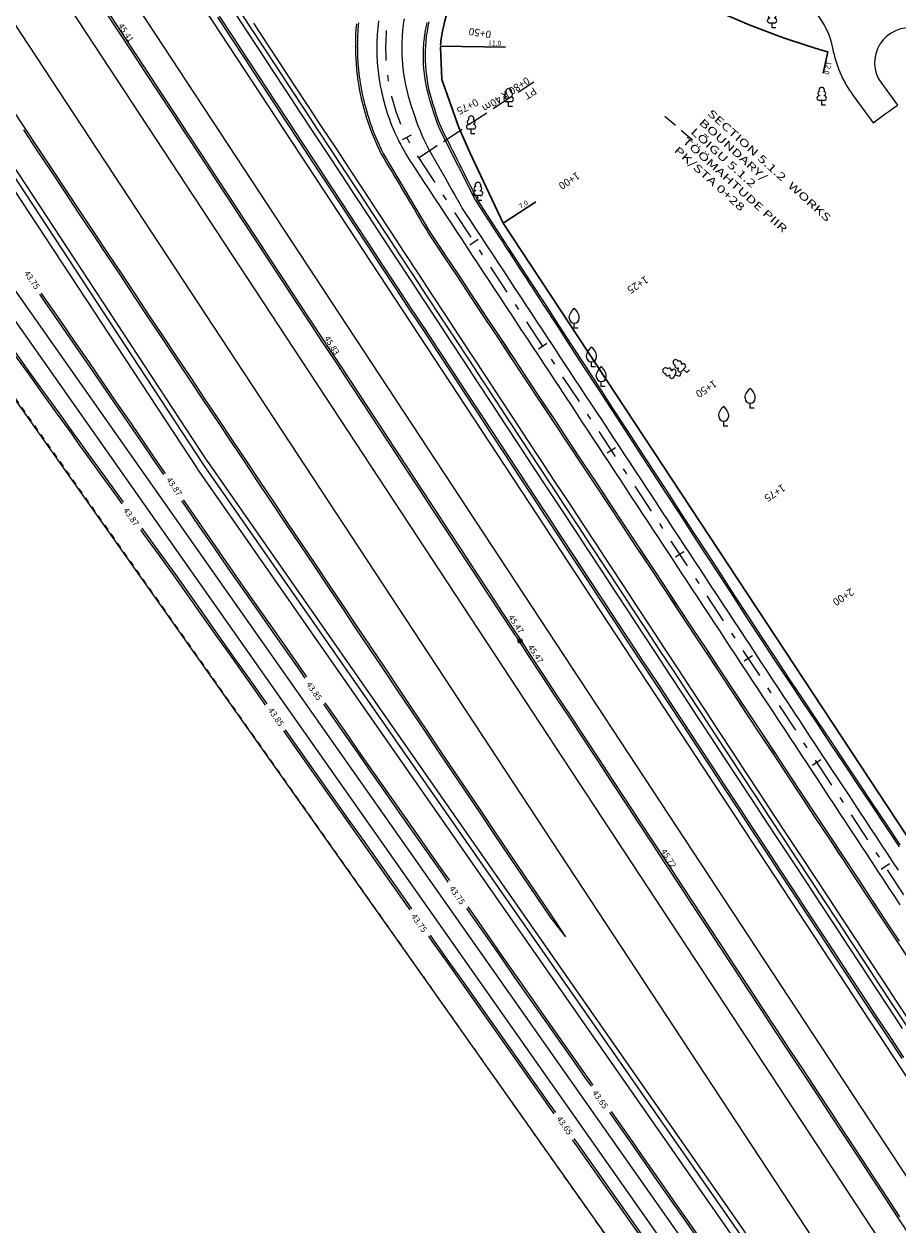
# Model space of a CAD drawing. Units: millimetres. Extents: x 553195 to 557399, y 6570403 to 6573726.
# Drawn here: x 555784 to 555959, y 6571512 to 6571753 of the extents above; entities that cross this region are included whole.
import ezdxf
from ezdxf.enums import TextEntityAlignment as Align

# ---------------------------------------------------------------- set-up
doc = ezdxf.new("R2010")
doc.units = ezdxf.units.MM
for name, pattern in [('$RECOVER_050412181918-5', [0]), ('$RECOVER_050413132233-20', [0]), ('$RECOVER_050413132233-5', [0]), ('0', [0]), ('DGN Style 2', [4.486407, 2.990938, -1.495469]), ('DGN Style 3', [5.981876, 4.486407, -1.495469]), ('DGN Style 5', [2.219586, 1.109793, -1.109793]), ('DGN Style 7', [13.160127, 5.981876, -2.990938, 1.196375, -2.990938]), ('NOLVAKRIIPS', [20, 10, 10])]:
    doc.linetypes.add(name, pattern=pattern)
for name, color, linetype, lineweight in [('0_1', 7, 'Continuous', 0), ('30', 7, 'Continuous', 0), ('6', 7, 'Continuous', 0), ('ASFSERV', 30, 'Continuous', 18), ('Hekk', 3, '$RECOVER_050412181918-5', 18), ('Level 10', 7, 'Continuous', 0), ('Level 30', 7, 'Continuous', 0), ('PROJ KRAAV', 7, 'Continuous', 0), ('PROJ_TELG', 7, 'Continuous', 0), ('PROJRESTKAEV', 7, 'Continuous', 0), ('puu', 251, 'Continuous', 0), ('UUSteemaa', 7, 'Continuous', 0), ('VORKAED', 250, '$RECOVER_050413132233-20', 18)]:
    doc.layers.add(name, color=color, linetype=linetype, lineweight=lineweight)
doc.layers.get('PROJRESTKAEV').off()
doc.styles.add('Style-FANCY', font='FANCY.shx')
doc.styles.add('Style-INTL_ISO_ITALIC', font='INTL_ISO_ITALIC.shx')
doc.styles.add('Style-ITALICS', font='ITALICS.shx')
doc.styles.add('Style-STANDARD', font='STANDARD.shx')

# ---------------------------------------------------------------- blocks, each defined once
blk = doc.blocks.new('rekaev')
at = {"layer": '0_1'}
for p, q in [((-100, 0), (100, 0)), ((86, 50), (-86, 50)), ((86, -50), (-86, -50))]:
    blk.add_line(p, q, dxfattribs=at)
blk.add_circle((0, 0), 100, dxfattribs=at)
blk = doc.blocks.new('lehtp1')
at = {"linetype": 'Continuous'}
for p, q in [((-0.48, 1.96), (-0.48, 1.9)), ((0.48, 0.95), (-0.48, 0.95)), ((0, 0), (0, 0.95)), ((0.76, 0), (0, 0)), ((0.48, 1.96), (0.48, 1.9))]:
    blk.add_line(p, q, dxfattribs=at)
for centre, radius, start, end in [((-0.38, 2.375), 0.425, 105.2441, 257.07903), ((0, 3.04), 0.554, 332.5799, 567.4201), ((0.38, 2.375), 0.425, 282.92097, 434.7559), ((-0.475, 1.425), 0.475, 90.00001, 270), ((0.475, 1.425), 0.475, 270, 449.99999)]:
    blk.add_arc(centre, radius, start, end, dxfattribs=at)
blk = doc.blocks.new('vilja1')
at = {"linetype": 'Continuous'}
for p, q in [((0, 0), (0, 1)), ((0.8, 0), (0, 0))]:
    blk.add_line(p, q, dxfattribs=at)
at = {"linetype": 'Continuous', "extrusion": (0, 0, -1), "flags": 128}
blk.add_lwpolyline([(1, 2), (1, 2.3), (0.98, 2.43), (0.91, 2.69), (0.79, 2.93), (0.5, 3.4), (0.18, 3.81), (0, 4)], dxfattribs=at)
at = {"linetype": 'Continuous', "flags": 128}
blk.add_lwpolyline([(1, 2), (1, 2.3), (0.98, 2.43), (0.91, 2.69), (0.79, 2.93), (0.5, 3.4), (0.18, 3.81), (0, 4)], dxfattribs=at)
at = {"linetype": 'Continuous'}
blk.add_arc((0, 2), 1, 180, 360, dxfattribs=at)

msp = doc.modelspace()

# ---------------------------------------------------------------- linework, layer by layer
at = {"layer": '30', "color": 6, "linetype": 'Continuous', "lineweight": 18}
for points in [[(555825.452, 6571756.438), (555828.198, 6571752.259), (555830.944, 6571748.081), (555833.69, 6571743.902), (555836.436, 6571739.724), (555839.181, 6571735.545), (555841.927, 6571731.367), (555844.673, 6571727.188), (555847.419, 6571723.01), (555850.165, 6571718.831), (555852.911, 6571714.653), (555855.657, 6571710.474), (555858.403, 6571706.296), (555861.149, 6571702.117), (555863.895, 6571697.939), (555866.641, 6571693.76), (555869.386, 6571689.581), (555872.132, 6571685.403), (555874.878, 6571681.224), (555877.624, 6571677.046), (555880.37, 6571672.867), (555883.116, 6571668.689), (555885.862, 6571664.51), (555888.608, 6571660.332), (555891.354, 6571656.153), (555894.1, 6571651.975), (555896.845, 6571647.796), (555899.591, 6571643.618), (555902.337, 6571639.439), (555905.083, 6571635.261), (555907.829, 6571631.082), (555910.575, 6571626.904), (555913.321, 6571622.725), (555916.067, 6571618.547), (555918.813, 6571614.368), (555921.559, 6571610.19), (555924.305, 6571606.011), (555927.05, 6571601.833), (555929.796, 6571597.654), (555932.542, 6571593.476), (555935.288, 6571589.297), (555938.034, 6571585.119), (555940.78, 6571580.94), (555943.526, 6571576.761), (555946.272, 6571572.583), (555949.018, 6571568.404), (555951.764, 6571564.226), (555954.509, 6571560.047), (555957.255, 6571555.869), (555960.001, 6571551.69)], [(555829.869, 6571753.358), (555832.615, 6571749.179), (555835.361, 6571745.001), (555838.107, 6571740.822), (555840.853, 6571736.644), (555843.599, 6571732.465), (555846.345, 6571728.286), (555849.091, 6571724.108), (555851.837, 6571719.929), (555854.582, 6571715.751), (555857.328, 6571711.572), (555860.074, 6571707.394), (555862.82, 6571703.215), (555865.566, 6571699.037), (555868.312, 6571694.858), (555871.058, 6571690.68), (555873.804, 6571686.501), (555876.55, 6571682.323), (555879.296, 6571678.144), (555882.041, 6571673.966), (555884.787, 6571669.787), (555887.533, 6571665.609), (555890.279, 6571661.43), (555893.025, 6571657.252), (555895.771, 6571653.073), (555898.517, 6571648.895), (555901.263, 6571644.716), (555904.009, 6571640.538), (555906.755, 6571636.359), (555909.5, 6571632.181), (555912.246, 6571628.002), (555914.992, 6571623.824), (555917.738, 6571619.645), (555920.484, 6571615.467), (555923.23, 6571611.288), (555925.976, 6571607.109), (555928.722, 6571602.931), (555931.468, 6571598.752), (555934.214, 6571594.574), (555936.96, 6571590.395), (555939.705, 6571586.217), (555942.451, 6571582.038), (555945.197, 6571577.86), (555947.943, 6571573.681), (555950.689, 6571569.503), (555953.435, 6571565.324), (555956.181, 6571561.146), (555958.927, 6571556.967), (555961.673, 6571552.789)]]:
    msp.add_lwpolyline(points, dxfattribs=at)
at = {"layer": '6', "color": 7, "linetype": 'DGN Style 3', "lineweight": -3}
msp.add_line((555862.959, 6571726.375), (555886.129, 6571741.63), dxfattribs=at)
at = {"layer": '6', "color": 7, "linetype": 'Continuous', "lineweight": -3}
for points in [[(555861.501, 6571730.886), (555859.714, 6571729.987)], [(555888.707, 6571689.085), (555887.036, 6571687.985)], [(555916.201, 6571647.324), (555914.531, 6571646.224)], [(555943.696, 6571605.562), (555942.026, 6571604.462)]]:
    msp.add_lwpolyline(points, dxfattribs=at)
at = {"layer": '6', "color": 7, "linetype": 'Continuous', "lineweight": 18}
for points in [[(555874.959, 6571709.966), (555873.289, 6571708.866)], [(555902.454, 6571668.204), (555900.783, 6571667.105)], [(555929.949, 6571626.443), (555928.278, 6571625.343)], [(555957.443, 6571584.681), (555955.773, 6571583.581)]]:
    msp.add_lwpolyline(points, dxfattribs=at)
at = {"layer": 'ASFSERV'}
for p, q in [((555808.123, 6571774.355), (556485.015, 6570744.32)), ((555798.88, 6571768.39), (556474.799, 6570739.837)), ((555789.282, 6571762.057), (556464.118, 6570735.15)), ((555955.826, 6571741.308), (555959.033, 6571736.938)), ((555950.122, 6571738.939), (555954.195, 6571733.388)), ((555751.456, 6571737.062), (555929.79, 6571483.531)), ((555770.025, 6571716.747), (555938.058, 6571477.861))]:
    msp.add_line(p, q, dxfattribs=at)
at = {"layer": 'ASFSERV', "color": 251}
msp.add_line((555780.126, 6571755.959), (556453.901, 6570730.667), dxfattribs=at)
at = {"layer": 'ASFSERV', "lineweight": 18}
for points in [[(555854.945, 6571753.814), (555854.841, 6571752.951), (555854.806, 6571752.615), (555854.791, 6571752.471), (555854.682, 6571751.125), (555854.666, 6571750.871), (555854.616, 6571749.775), (555854.595, 6571748.785), (555854.593, 6571748.424), (555854.615, 6571747.073), (555854.628, 6571746.698), (555854.68, 6571745.723), (555854.766, 6571744.616), (555854.788, 6571744.376), (555854.926, 6571743.145), (555854.941, 6571743.034), (555855.007, 6571742.542), (555855.136, 6571741.696), (555855.352, 6571740.484), (555855.375, 6571740.366), (555855.657, 6571739.045), (555855.8, 6571738.445), (555855.981, 6571737.733), (555856.348, 6571736.433), (555856.348, 6571736.431), (555856.756, 6571735.145), (555856.997, 6571734.447), (555857.178, 6571733.946), (555857.206, 6571733.87), (555857.358, 6571733.468), (555857.697, 6571732.612), (555857.744, 6571732.498), (555858.229, 6571731.369), (555858.587, 6571730.589), (555858.8, 6571730.145), (555859.044, 6571729.651), (555859.411, 6571728.939), (555859.525, 6571728.724), (555860.06, 6571727.754), (555860.555, 6571726.908), (555860.748, 6571726.591), (555861.445, 6571725.491), (555861.472, 6571725.45), (555861.664, 6571725.159), (555862.764, 6571723.488), (555863.864, 6571721.818), (555864.964, 6571720.147), (555866.064, 6571718.477), (555866.447, 6571717.895), (555867.163, 6571716.806), (555868.263, 6571715.136), (555868.813, 6571714.3), (555869.363, 6571713.465), (555870.463, 6571711.795), (555871.562, 6571710.124), (555872.662, 6571708.454), (555873.762, 6571706.783), (555874.862, 6571705.113), (555875.962, 6571703.442), (555877.061, 6571701.772), (555878.161, 6571700.102), (555879.261, 6571698.431), (555880.361, 6571696.761), (555880.911, 6571695.925), (555881.461, 6571695.09), (555882.56, 6571693.42), (555883.66, 6571691.749), (555884.76, 6571690.079), (555885.86, 6571688.408), (555886.96, 6571686.738), (555888.059, 6571685.067), (555889.159, 6571683.397), (555890.259, 6571681.726), (555891.359, 6571680.056), (555892.458, 6571678.385), (555893.558, 6571676.715), (555894.658, 6571675.044), (555895.758, 6571673.374), (555896.858, 6571671.704), (555897.957, 6571670.033), (555899.057, 6571668.363), (555900.157, 6571666.692), (555901.257, 6571665.022), (555902.357, 6571663.351), (555903.456, 6571661.681), (555904.556, 6571660.01), (555905.656, 6571658.34), (555906.756, 6571656.669), (555907.856, 6571654.999), (555908.955, 6571653.328), (555910.055, 6571651.658), (555911.155, 6571649.987), (555912.255, 6571648.317), (555913.354, 6571646.647), (555914.454, 6571644.976), (555915.554, 6571643.306), (555916.654, 6571641.635), (555917.754, 6571639.965), (555918.853, 6571638.294), (555919.953, 6571636.624), (555921.053, 6571634.953), (555922.153, 6571633.283), (555923.253, 6571631.612), (555924.352, 6571629.942), (555925.452, 6571628.271), (555926.552, 6571626.601), (555927.652, 6571624.93), (555928.752, 6571623.26), (555929.851, 6571621.59), (555930.951, 6571619.919), (555932.051, 6571618.249), (555933.151, 6571616.578), (555934.25, 6571614.908), (555935.35, 6571613.237), (555936.45, 6571611.567), (555937.55, 6571609.896), (555938.65, 6571608.226), (555939.749, 6571606.555), (555940.849, 6571604.885), (555941.949, 6571603.214), (555943.049, 6571601.544), (555944.149, 6571599.873), (555945.248, 6571598.203), (555946.348, 6571596.532), (555947.448, 6571594.862), (555948.548, 6571593.192), (555949.648, 6571591.521), (555950.747, 6571589.851), (555951.847, 6571588.18), (555952.947, 6571586.51), (555954.047, 6571584.839), (555955.146, 6571583.169), (555956.246, 6571581.498), (555957.346, 6571579.828), (555958.446, 6571578.157), (555959.546, 6571576.487)], [(555860.057, 6571754.228), (555859.903, 6571753.167), (555859.811, 6571752.407), (555859.78, 6571752.112), (555859.768, 6571751.985), (555859.671, 6571750.799), (555859.657, 6571750.576), (555859.613, 6571749.611), (555859.595, 6571748.74), (555859.593, 6571748.422), (555859.612, 6571747.233), (555859.624, 6571746.903), (555859.669, 6571746.045), (555859.745, 6571745.07), (555859.765, 6571744.859), (555859.886, 6571743.776), (555859.899, 6571743.677), (555859.958, 6571743.245), (555860.071, 6571742.5), (555860.261, 6571741.433), (555860.281, 6571741.33), (555860.529, 6571740.166), (555860.655, 6571739.638), (555860.815, 6571739.012), (555861.138, 6571737.867), (555861.138, 6571737.865), (555861.497, 6571736.733), (555861.709, 6571736.119), (555861.869, 6571735.678), (555861.893, 6571735.612), (555862.027, 6571735.257), (555862.27, 6571734.481), (555862.303, 6571734.377), (555862.658, 6571733.349), (555862.924, 6571732.636), (555863.083, 6571732.228), (555863.268, 6571731.774), (555863.546, 6571731.119), (555863.634, 6571730.921), (555864.046, 6571730.023), (555864.432, 6571729.238), (555864.583, 6571728.942), (555865.134, 6571727.914), (555865.156, 6571727.876), (555865.328, 6571727.571), (555866.314, 6571725.825), (555867.3, 6571724.08), (555868.286, 6571722.334), (555869.272, 6571720.589), (555869.615, 6571719.981), (555870.257, 6571718.843), (555871.243, 6571717.098), (555871.736, 6571716.225), (555872.286, 6571715.39), (555873.386, 6571713.719), (555874.486, 6571712.049), (555875.586, 6571710.378), (555876.685, 6571708.708), (555877.785, 6571707.038), (555878.885, 6571705.367), (555879.985, 6571703.697), (555881.085, 6571702.026), (555882.184, 6571700.356), (555883.284, 6571698.685), (555883.834, 6571697.85), (555884.384, 6571697.015), (555885.484, 6571695.344), (555886.583, 6571693.674), (555887.683, 6571692.003), (555888.783, 6571690.333), (555889.883, 6571688.662), (555890.983, 6571686.992), (555892.082, 6571685.321), (555893.182, 6571683.651), (555894.282, 6571681.981), (555895.382, 6571680.31), (555896.482, 6571678.64), (555897.581, 6571676.969), (555898.681, 6571675.299), (555899.781, 6571673.628), (555900.881, 6571671.958), (555901.981, 6571670.287), (555903.08, 6571668.617), (555904.18, 6571666.946), (555905.28, 6571665.276), (555906.38, 6571663.605), (555907.479, 6571661.935), (555908.579, 6571660.264), (555909.679, 6571658.594), (555910.779, 6571656.924), (555911.879, 6571655.253), (555912.978, 6571653.583), (555914.078, 6571651.912), (555915.178, 6571650.242), (555916.278, 6571648.571), (555917.378, 6571646.901), (555918.477, 6571645.23), (555919.577, 6571643.56), (555920.677, 6571641.889), (555921.777, 6571640.219), (555922.877, 6571638.548), (555923.976, 6571636.878), (555925.076, 6571635.207), (555926.176, 6571633.537), (555927.276, 6571631.866), (555928.375, 6571630.196), (555929.475, 6571628.526), (555930.575, 6571626.855), (555931.675, 6571625.185), (555932.775, 6571623.514), (555933.874, 6571621.844), (555934.974, 6571620.173), (555936.074, 6571618.503), (555937.174, 6571616.832), (555938.274, 6571615.162), (555939.373, 6571613.491), (555940.473, 6571611.821), (555941.573, 6571610.15), (555942.673, 6571608.48), (555943.773, 6571606.809), (555944.872, 6571605.139), (555945.972, 6571603.469), (555947.072, 6571601.798), (555948.172, 6571600.128), (555949.271, 6571598.457), (555950.371, 6571596.787), (555951.471, 6571595.116), (555952.571, 6571593.446), (555953.671, 6571591.775), (555954.77, 6571590.105), (555955.87, 6571588.434), (555956.97, 6571586.764), (555958.07, 6571585.093), (555959.17, 6571583.423)], [(555954.195, 6571733.388), (555955.001, 6571733.98), (555955.808, 6571734.572), (555956.614, 6571735.163), (555957.42, 6571735.755), (555958.226, 6571736.346), (555959.033, 6571736.938)], [(555871.9, 6571715.976), (555871.926, 6571715.937)], [(555930.724, 6571626.722), (555930.749, 6571626.683)]]:
    msp.add_lwpolyline(points, dxfattribs=at)
at = {"layer": 'ASFSERV', "extrusion": (0, 0, -1)}
msp.add_arc((-555931.309, 6571745.586), 15, 108.90608, 169.44686, dxfattribs=at)
at = {"layer": 'ASFSERV'}
for centre, radius, start in [((555961.47, 6571745.449), 7, 79.20943), ((555968.666, 6571752.545), 23, 190.55314)]:
    msp.add_arc(centre, radius, start, 216.27051, dxfattribs=at)
at = {"layer": 'Hekk', "linetype": '$RECOVER_050413132233-5'}
for p, q in [((555766.301, 6571746.223), (555819.787, 6571664.833)), ((555767.137, 6571746.772), (555820.623, 6571665.382)), ((555819.779, 6571664.845), (555943.885, 6571486.914)), ((555820.6, 6571665.417), (555944.714, 6571487.473))]:
    msp.add_line(p, q, dxfattribs=at)
at = {"layer": 'Level 10', "color": 7, "linetype": 'DGN Style 2', "lineweight": 18}
msp.add_line((555917.918, 6571729.901), (555912.412, 6571734.624), dxfattribs=at)
at = {"layer": 'Level 30', "color": 250, "linetype": 'Continuous', "lineweight": 18}
msp.add_lwpolyline([(555826.288, 6571756.987), (555829.034, 6571752.808), (555831.779, 6571748.63), (555834.525, 6571744.451), (555837.271, 6571740.273), (555840.017, 6571736.094), (555842.763, 6571731.916), (555845.509, 6571727.737), (555848.255, 6571723.559), (555851.001, 6571719.38), (555853.747, 6571715.202), (555856.493, 6571711.023), (555859.239, 6571706.845), (555861.984, 6571702.666), (555864.73, 6571698.488), (555867.476, 6571694.309), (555870.222, 6571690.131), (555872.968, 6571685.952), (555875.714, 6571681.774), (555878.46, 6571677.595), (555881.206, 6571673.417), (555883.952, 6571669.238), (555886.698, 6571665.06), (555889.443, 6571660.881), (555892.189, 6571656.703), (555894.935, 6571652.524), (555897.681, 6571648.345), (555900.427, 6571644.167), (555903.173, 6571639.988), (555905.919, 6571635.81), (555908.665, 6571631.631), (555911.411, 6571627.453), (555914.157, 6571623.274), (555916.902, 6571619.096), (555919.648, 6571614.917), (555922.394, 6571610.739), (555925.14, 6571606.56), (555927.886, 6571602.382), (555930.632, 6571598.203), (555933.378, 6571594.025), (555936.124, 6571589.846), (555938.87, 6571585.668), (555941.616, 6571581.489), (555944.362, 6571577.311), (555947.107, 6571573.132), (555949.853, 6571568.954), (555952.599, 6571564.775), (555955.345, 6571560.597), (555958.091, 6571556.418), (555960.837, 6571552.24)], dxfattribs=at)
at = {"layer": 'PROJ KRAAV', "color": 151, "linetype": '0', "lineweight": 13}
for points in [[(555800.416, 6571755.208), (555802.612, 6571751.868), (555805.358, 6571747.689), (555808.103, 6571743.511), (555810.849, 6571739.332), (555813.595, 6571735.154), (555816.341, 6571730.975), (555819.087, 6571726.797), (555821.833, 6571722.618), (555824.579, 6571718.44), (555827.325, 6571714.261), (555830.071, 6571710.083), (555832.817, 6571705.904), (555835.563, 6571701.725), (555838.309, 6571697.547), (555841.054, 6571693.368), (555843.8, 6571689.19), (555844.398, 6571688.28), (555846.546, 6571685.011), (555849.292, 6571680.833), (555852.038, 6571676.654), (555854.784, 6571672.476), (555857.53, 6571668.297), (555860.276, 6571664.119), (555863.022, 6571659.94), (555865.768, 6571655.762), (555868.514, 6571651.583), (555871.259, 6571647.405), (555874.005, 6571643.226), (555876.751, 6571639.048), (555879.497, 6571634.869), (555882.243, 6571630.691), (555882.592, 6571630.16), (555884.989, 6571626.512), (555887.735, 6571622.334), (555890.481, 6571618.155), (555893.227, 6571613.977), (555895.973, 6571609.798), (555898.719, 6571605.62), (555901.464, 6571601.441), (555904.21, 6571597.263), (555906.956, 6571593.084), (555909.702, 6571588.906), (555912.448, 6571584.727), (555912.836, 6571584.136), (555915.194, 6571580.549), (555917.94, 6571576.37), (555920.686, 6571572.192), (555923.432, 6571568.013), (555926.178, 6571563.835), (555928.924, 6571559.656), (555931.669, 6571555.477), (555934.415, 6571551.299), (555937.161, 6571547.12), (555939.907, 6571542.942), (555942.653, 6571538.763), (555945.399, 6571534.585), (555948.145, 6571530.406), (555950.891, 6571526.228), (555953.637, 6571522.049), (555956.383, 6571517.871), (555959.129, 6571513.692), (555961.874, 6571509.514)], [(555800.751, 6571755.428), (555802.946, 6571752.087), (555805.692, 6571747.909), (555808.438, 6571743.73), (555811.184, 6571739.552), (555813.93, 6571735.373), (555816.676, 6571731.195), (555819.421, 6571727.016), (555822.167, 6571722.838), (555824.913, 6571718.659), (555827.659, 6571714.481), (555830.405, 6571710.302), (555833.151, 6571706.124), (555835.897, 6571701.945), (555838.643, 6571697.767), (555841.389, 6571693.588), (555844.135, 6571689.41), (555844.732, 6571688.5), (555846.881, 6571685.231), (555849.626, 6571681.053), (555852.372, 6571676.874), (555855.118, 6571672.696), (555857.864, 6571668.517), (555860.61, 6571664.339), (555863.356, 6571660.16), (555866.102, 6571655.981), (555868.848, 6571651.803), (555871.594, 6571647.624), (555874.34, 6571643.446), (555877.086, 6571639.267), (555879.831, 6571635.089), (555882.577, 6571630.91), (555882.926, 6571630.38), (555885.323, 6571626.732), (555888.069, 6571622.553), (555890.815, 6571618.375), (555893.561, 6571614.196), (555896.307, 6571610.018), (555899.053, 6571605.839), (555901.799, 6571601.661), (555904.545, 6571597.482), (555907.291, 6571593.304), (555910.036, 6571589.125), (555912.782, 6571584.947), (555913.171, 6571584.356), (555915.528, 6571580.768), (555918.274, 6571576.59), (555921.02, 6571572.411), (555923.766, 6571568.233), (555926.512, 6571564.054), (555929.258, 6571559.876), (555932.004, 6571555.697), (555934.75, 6571551.519), (555937.496, 6571547.34), (555940.241, 6571543.162), (555942.987, 6571538.983), (555945.733, 6571534.805), (555948.479, 6571530.626), (555951.225, 6571526.448), (555953.971, 6571522.269), (555956.717, 6571518.091), (555959.463, 6571513.912)], [(555822.945, 6571754.79), (555825.691, 6571750.612), (555828.437, 6571746.433), (555831.183, 6571742.255), (555833.928, 6571738.076), (555836.674, 6571733.898), (555839.42, 6571729.719), (555842.166, 6571725.541), (555844.912, 6571721.362), (555847.658, 6571717.184), (555850.404, 6571713.005), (555853.15, 6571708.827), (555855.896, 6571704.648), (555858.642, 6571700.469), (555861.388, 6571696.291), (555864.133, 6571692.112), (555866.879, 6571687.934), (555869.625, 6571683.755), (555872.371, 6571679.577), (555875.117, 6571675.398), (555877.863, 6571671.22), (555880.609, 6571667.041), (555883.355, 6571662.863), (555886.101, 6571658.684), (555888.847, 6571654.506), (555891.592, 6571650.327), (555894.338, 6571646.149), (555897.084, 6571641.97), (555899.83, 6571637.792), (555902.576, 6571633.613), (555905.322, 6571629.435), (555908.068, 6571625.256), (555910.814, 6571621.078), (555913.56, 6571616.899), (555916.306, 6571612.721), (555919.051, 6571608.542), (555921.797, 6571604.364), (555924.543, 6571600.185), (555927.289, 6571596.007), (555930.035, 6571591.828), (555932.781, 6571587.65), (555935.527, 6571583.471), (555938.273, 6571579.292), (555941.019, 6571575.114), (555943.765, 6571570.935), (555946.511, 6571566.757), (555949.256, 6571562.578), (555952.002, 6571558.4), (555954.748, 6571554.221), (555957.494, 6571550.043), (555960.24, 6571545.864)], [(555822.611, 6571754.571), (555825.356, 6571750.392), (555828.102, 6571746.214), (555830.848, 6571742.035), (555833.594, 6571737.856), (555836.34, 6571733.678), (555839.086, 6571729.499), (555841.832, 6571725.321), (555844.578, 6571721.142), (555847.324, 6571716.964), (555850.07, 6571712.785), (555852.816, 6571708.607), (555855.561, 6571704.428), (555858.307, 6571700.25), (555861.053, 6571696.071), (555863.799, 6571691.893), (555866.545, 6571687.714), (555869.291, 6571683.536), (555872.037, 6571679.357), (555874.783, 6571675.179), (555877.529, 6571671), (555880.275, 6571666.822), (555883.02, 6571662.643), (555885.766, 6571658.465), (555888.512, 6571654.286), (555891.258, 6571650.108), (555894.004, 6571645.929), (555896.75, 6571641.751), (555899.496, 6571637.572), (555902.242, 6571633.394), (555904.988, 6571629.215), (555907.734, 6571625.036), (555910.479, 6571620.858), (555913.225, 6571616.679), (555915.971, 6571612.501), (555918.717, 6571608.322), (555921.463, 6571604.144), (555924.209, 6571599.965), (555926.955, 6571595.787), (555929.701, 6571591.608), (555932.447, 6571587.43), (555935.193, 6571583.251), (555937.939, 6571579.073), (555940.684, 6571574.894), (555943.43, 6571570.716), (555946.176, 6571566.537), (555948.922, 6571562.359), (555951.668, 6571558.18), (555954.414, 6571554.002), (555957.16, 6571549.823), (555959.906, 6571545.645)], [(555781.296, 6571736.335), (555784.058, 6571732.167), (555786.82, 6571727.999), (555789.584, 6571723.832), (555792.348, 6571719.666), (555795.114, 6571715.5), (555797.88, 6571711.335), (555800.647, 6571707.171), (555803.416, 6571703.007), (555806.185, 6571698.844), (555808.955, 6571694.681), (555811.726, 6571690.519), (555814.498, 6571686.358), (555817.27, 6571682.197), (555820.044, 6571678.037), (555822.819, 6571673.877), (555825.594, 6571669.718), (555828.371, 6571665.56), (555831.148, 6571661.402), (555833.927, 6571657.245), (555836.706, 6571653.088), (555839.486, 6571648.932), (555842.268, 6571644.777), (555845.05, 6571640.622), (555847.833, 6571636.468), (555850.617, 6571632.315), (555853.402, 6571628.162), (555856.188, 6571624.009), (555858.974, 6571619.858), (555861.762, 6571615.707), (555864.551, 6571611.556), (555867.34, 6571607.406), (555870.131, 6571603.257), (555872.922, 6571599.109), (555875.714, 6571594.96), (555878.508, 6571590.813), (555881.302, 6571586.666), (555884.097, 6571582.52), (555886.893, 6571578.375), (555889.69, 6571574.23), (555892.448, 6571570.059)], [(555783.723, 6571731.947), (555786.486, 6571727.78), (555789.25, 6571723.613), (555792.014, 6571719.446), (555794.779, 6571715.281), (555797.546, 6571711.116), (555800.313, 6571706.951), (555803.081, 6571702.787), (555805.85, 6571698.624), (555808.62, 6571694.461), (555811.391, 6571690.299), (555814.163, 6571686.138), (555816.936, 6571681.977), (555819.71, 6571677.817), (555822.485, 6571673.657), (555825.26, 6571669.498), (555828.037, 6571665.34), (555830.814, 6571661.182), (555833.593, 6571657.025), (555836.372, 6571652.868), (555839.152, 6571648.713), (555841.933, 6571644.557), (555844.716, 6571640.402), (555847.499, 6571636.248), (555850.283, 6571632.095), (555853.067, 6571627.942), (555855.853, 6571623.79), (555858.64, 6571619.638), (555861.428, 6571615.487), (555864.216, 6571611.337), (555867.006, 6571607.187), (555869.796, 6571603.037), (555872.588, 6571598.889), (555875.38, 6571594.741), (555878.173, 6571590.593), (555880.968, 6571586.447), (555883.763, 6571582.3), (555886.559, 6571578.155), (555889.356, 6571574.01), (555892.448, 6571570.059)], [(555865.224, 6571711.523), (555865.568, 6571711.004), (555868.332, 6571706.838), (555871.096, 6571702.671), (555873.859, 6571698.504), (555876.622, 6571694.336), (555879.384, 6571690.169), (555882.147, 6571686.001), (555884.909, 6571681.833), (555887.67, 6571677.665), (555890.432, 6571673.497), (555893.193, 6571669.328), (555895.954, 6571665.16), (555898.715, 6571660.991), (555901.475, 6571656.822), (555904.235, 6571652.652), (555906.995, 6571648.483), (555909.754, 6571644.313), (555912.513, 6571640.143), (555915.271, 6571635.973), (555918.028, 6571631.802), (555920.786, 6571627.631), (555923.543, 6571623.459), (555926.299, 6571619.288), (555929.056, 6571615.116), (555931.812, 6571610.944), (555934.567, 6571606.772), (555937.322, 6571602.6), (555940.077, 6571598.427), (555942.833, 6571594.255), (555945.59, 6571590.084), (555948.347, 6571585.913), (555951.103, 6571581.741), (555953.859, 6571577.569), (555956.615, 6571573.397), (555959.371, 6571569.225)], [(555864.848, 6571711.366), (555865.234, 6571710.784), (555867.998, 6571706.618), (555870.761, 6571702.451), (555873.525, 6571698.284), (555876.288, 6571694.117), (555879.05, 6571689.949), (555881.812, 6571685.781), (555884.574, 6571681.613), (555887.336, 6571677.445), (555890.098, 6571673.277), (555892.859, 6571669.109), (555895.62, 6571664.94), (555898.381, 6571660.771), (555901.141, 6571656.602), (555903.901, 6571652.433), (555906.66, 6571648.263), (555909.419, 6571644.093), (555912.178, 6571639.923), (555914.937, 6571635.753), (555917.694, 6571631.582), (555920.452, 6571627.411), (555923.208, 6571623.24), (555925.965, 6571619.068), (555928.721, 6571614.897), (555931.477, 6571610.725), (555934.233, 6571606.552), (555936.988, 6571602.38), (555939.743, 6571598.207), (555942.499, 6571594.035), (555945.256, 6571589.864), (555948.013, 6571585.693), (555950.769, 6571581.521), (555953.525, 6571577.35), (555956.281, 6571573.177), (555959.036, 6571569.005), (555961.791, 6571564.833)]]:
    msp.add_lwpolyline(points, dxfattribs=at)
at = {"layer": 'PROJ KRAAV', "color": 151, "linetype": 'Continuous', "lineweight": 13}
for points in [[(555850.497, 6571753.259), (555850.419, 6571752.262), (555850.419, 6571752.257), (555850.353, 6571751.259), (555850.352, 6571751.248), (555850.314, 6571750.249), (555850.314, 6571750.242), (555850.294, 6571749.242), (555850.294, 6571749.233), (555850.296, 6571748.233), (555850.296, 6571748.224), (555850.32, 6571747.225), (555850.32, 6571747.217), (555850.363, 6571746.218), (555850.363, 6571746.209), (555850.429, 6571745.211), (555850.43, 6571745.204), (555850.513, 6571744.208), (555850.514, 6571744.197), (555850.623, 6571743.203), (555850.624, 6571743.197), (555850.748, 6571742.205), (555850.75, 6571742.195), (555850.899, 6571741.206), (555850.901, 6571741.197), (555851.072, 6571740.212), (555851.074, 6571740.205), (555851.262, 6571739.224), (555851.264, 6571739.215), (555851.474, 6571738.237), (555851.476, 6571738.229), (555851.707, 6571737.256), (555851.709, 6571737.247), (555851.964, 6571736.28), (555851.965, 6571736.273), (555852.235, 6571735.311), (555852.238, 6571735.3), (555852.534, 6571734.345), (555852.536, 6571734.339), (555852.846, 6571733.389), (555852.849, 6571733.38), (555853.18, 6571732.437), (555853.183, 6571732.427), (555853.538, 6571731.492), (555853.541, 6571731.485), (555853.915, 6571730.557), (555853.917, 6571730.551), (555854.307, 6571729.63), (555854.311, 6571729.621), (555854.722, 6571728.71), (555854.726, 6571728.702), (555855.157, 6571727.8), (555855.16, 6571727.792), (555855.533, 6571727.051)], [(555850.913, 6571753.412), (555850.876, 6571753.022), (555850.863, 6571752.873), (555850.799, 6571751.96), (555850.763, 6571751.428), (555850.745, 6571751.112), (555850.734, 6571750.858), (555850.704, 6571749.941), (555850.699, 6571749.786), (555850.691, 6571748.855), (555850.689, 6571748.739), (555850.691, 6571748.438), (555850.708, 6571747.679), (555850.726, 6571746.995), (555850.741, 6571746.62), (555850.744, 6571746.552), (555850.802, 6571745.575), (555850.806, 6571745.507), (555850.888, 6571744.507), (555850.906, 6571744.302), (555850.933, 6571744.01), (555851.001, 6571743.415), (555851.086, 6571742.7), (555851.131, 6571742.36), (555851.178, 6571742.02), (555851.286, 6571741.321), (555851.32, 6571741.105), (555851.469, 6571740.265), (555851.555, 6571739.793), (555851.586, 6571739.627), (555851.678, 6571739.189), (555851.886, 6571738.225), (555851.902, 6571738.145), (555852.046, 6571737.544), (555852.151, 6571737.129), (555852.243, 6571736.77), (555852.43, 6571736.094), (555852.635, 6571735.367), (555852.733, 6571735.044), (555853.034, 6571734.091), (555853.075, 6571733.96), (555853.34, 6571733.177), (555853.391, 6571733.031), (555853.567, 6571732.541), (555853.733, 6571732.095), (555853.763, 6571732.015), (555854.093, 6571731.172), (555854.141, 6571731.05), (555854.152, 6571731.022), (555854.548, 6571730.086), (555854.66, 6571729.82), (555854.981, 6571729.105), (555855.05, 6571728.952), (555855.284, 6571728.453), (555855.443, 6571728.125), (555855.546, 6571727.913), (555855.89, 6571727.231)], [(555864.614, 6571753.521), (555864.535, 6571753.139), (555864.418, 6571752.569), (555864.359, 6571752.244), (555864.299, 6571751.908), (555864.242, 6571751.566), (555864.216, 6571751.388), (555864.095, 6571750.488), (555864.09, 6571750.461), (555864.074, 6571750.333), (555863.996, 6571749.52), (555863.988, 6571749.466), (555863.932, 6571748.688), (555863.929, 6571748.659), (555863.916, 6571748.44), (555863.893, 6571747.727), (555863.88, 6571747.35), (555863.876, 6571747.089), (555863.877, 6571746.847), (555863.879, 6571746.319), (555863.892, 6571745.926), (555863.908, 6571745.433), (555863.913, 6571745.281), (555863.93, 6571745.034), (555863.982, 6571744.284), (555863.997, 6571744.104), (555864.022, 6571743.826), (555864.096, 6571743.163), (555864.095, 6571743.163), (555864.221, 6571742.248), (555864.23, 6571742.179), (555864.236, 6571742.129), (555864.37, 6571741.362), (555864.424, 6571741.049), (555864.515, 6571740.589), (555864.534, 6571740.496), (555864.634, 6571740.033), (555864.742, 6571739.593), (555864.89, 6571738.989), (555864.966, 6571738.715), (555865.18, 6571737.956), (555865.221, 6571737.822), (555865.35, 6571737.409), (555865.501, 6571736.948), (555865.501, 6571736.947), (555865.615, 6571736.617), (555865.851, 6571735.831), (555865.884, 6571735.712), (555865.902, 6571735.65), (555866.125, 6571734.954), (555866.207, 6571734.697), (555866.425, 6571734.074), (555866.432, 6571734.052), (555866.565, 6571733.69), (555866.721, 6571733.282), (555866.732, 6571733.255), (555866.966, 6571732.677), (555867.032, 6571732.518), (555867.083, 6571732.404), (555867.398, 6571731.691), (555867.463, 6571731.554), (555874.416, 6571717.793)], [(555865.062, 6571753.662), (555864.852, 6571752.695), (555864.674, 6571751.724), (555864.533, 6571750.75), (555864.422, 6571749.768), (555864.339, 6571748.784), (555864.295, 6571747.8), (555864.277, 6571746.811), (555864.296, 6571745.827), (555864.344, 6571744.84), (555864.421, 6571743.855), (555864.538, 6571742.878), (555864.682, 6571741.899), (555864.856, 6571740.927), (555865.063, 6571739.963), (555865.301, 6571739.005), (555865.568, 6571738.055), (555865.867, 6571737.114), (555865.867, 6571737.114), (555866.169, 6571736.161), (555866.17, 6571736.158), (555866.465, 6571735.202), (555866.781, 6571734.265), (555867.128, 6571733.342), (555867.508, 6571732.432), (555867.92, 6571731.537), (555868.364, 6571730.657), (555868.815, 6571729.765), (555869.266, 6571728.872), (555869.717, 6571727.98), (555870.168, 6571727.087), (555870.619, 6571726.195), (555871.07, 6571725.302), (555871.521, 6571724.41), (555871.972, 6571723.517), (555872.423, 6571722.624), (555872.874, 6571721.732), (555873.325, 6571720.839), (555873.776, 6571719.947), (555874.227, 6571719.054), (555874.678, 6571718.162), (555874.773, 6571717.973)], [(555855.546, 6571727.027), (555856.058, 6571726.167), (555856.569, 6571725.308), (555857.081, 6571724.449), (555857.592, 6571723.59), (555858.104, 6571722.73), (555858.615, 6571721.871), (555859.127, 6571721.012), (555859.638, 6571720.152), (555860.15, 6571719.293), (555860.661, 6571718.434), (555861.173, 6571717.575), (555861.684, 6571716.715), (555862.196, 6571715.856), (555862.707, 6571714.997), (555863.219, 6571714.137), (555863.73, 6571713.278), (555864.242, 6571712.419), (555864.753, 6571711.56), (555865.044, 6571711.071)], [(555855.89, 6571727.231), (555865.388, 6571711.276)], [(555874.416, 6571717.793), (555877.132, 6571713.597), (555879.225, 6571710.38), (555879.859, 6571709.406), (555880.316, 6571708.704), (555881.406, 6571707.027), (555882.497, 6571705.351), (555882.585, 6571705.215), (555883.588, 6571703.674), (555884.678, 6571701.998), (555885.312, 6571701.024), (555885.769, 6571700.321), (555886.314, 6571699.483), (555886.859, 6571698.645), (555888.038, 6571696.832), (555890.765, 6571692.641), (555893.491, 6571688.45), (555896.218, 6571684.258), (555898.944, 6571680.067), (555901.671, 6571675.876), (555904.397, 6571671.684), (555907.124, 6571667.493), (555909.85, 6571663.302), (555912.577, 6571659.11), (555915.303, 6571654.919), (555918.029, 6571650.728), (555920.756, 6571646.536), (555923.482, 6571642.345), (555926.209, 6571638.154), (555928.935, 6571633.963), (555931.662, 6571629.771), (555934.399, 6571625.587), (555937.174, 6571621.428), (555939.949, 6571617.269), (555942.725, 6571613.109), (555945.5, 6571608.95), (555948.275, 6571604.791), (555951.05, 6571600.631), (555953.825, 6571596.472), (555956.6, 6571592.313), (555959.375, 6571588.153)], [(555959.617, 6571588.512), (555956.842, 6571592.671), (555954.067, 6571596.831), (555951.292, 6571600.99), (555948.516, 6571605.149), (555945.741, 6571609.308), (555942.966, 6571613.467), (555940.191, 6571617.627), (555937.416, 6571621.786), (555934.644, 6571625.943), (555931.908, 6571630.126), (555929.182, 6571634.318), (555926.455, 6571638.509), (555923.729, 6571642.7), (555921.002, 6571646.891), (555918.276, 6571651.083), (555915.549, 6571655.274), (555912.823, 6571659.465), (555910.097, 6571663.656), (555907.37, 6571667.848), (555904.644, 6571672.039), (555901.917, 6571676.23), (555899.191, 6571680.421), (555896.464, 6571684.613), (555893.738, 6571688.804), (555891.012, 6571692.995), (555888.285, 6571697.186), (555885.559, 6571701.378), (555882.832, 6571705.569), (555880.106, 6571709.76), (555878.743, 6571711.856), (555877.379, 6571713.951), (555874.72, 6571718.053)], [(555865.056, 6571711.052), (555865.234, 6571710.784), (555867.784, 6571706.941), (555867.998, 6571706.618), (555870.761, 6571702.451), (555873.525, 6571698.284), (555874.416, 6571696.94), (555876.288, 6571694.117), (555879.05, 6571689.949), (555881.046, 6571686.938), (555881.812, 6571685.781), (555884.574, 6571681.613), (555887.336, 6571677.445), (555887.674, 6571676.935), (555890.098, 6571673.277), (555892.859, 6571669.109), (555894.301, 6571666.931), (555895.62, 6571664.94), (555898.381, 6571660.771), (555900.927, 6571656.925), (555901.141, 6571656.602), (555903.901, 6571652.433), (555906.66, 6571648.263), (555907.55, 6571646.919), (555909.419, 6571644.093), (555912.178, 6571639.923), (555914.171, 6571636.911), (555914.937, 6571635.753), (555917.694, 6571631.582), (555920.452, 6571627.411), (555920.789, 6571626.901), (555923.208, 6571623.24), (555925.965, 6571619.068), (555927.405, 6571616.889), (555928.721, 6571614.897), (555931.477, 6571610.725), (555934.019, 6571606.876), (555934.233, 6571606.552), (555936.988, 6571602.38), (555939.743, 6571598.207), (555940.631, 6571596.862), (555942.499, 6571594.035), (555945.256, 6571589.864), (555947.247, 6571586.851), (555948.013, 6571585.693), (555950.769, 6571581.521), (555953.525, 6571577.35), (555953.862, 6571576.839), (555956.281, 6571573.177), (555959.036, 6571569.005), (555960.475, 6571566.826)], [(555865.388, 6571711.276), (555865.568, 6571711.004), (555868.095, 6571707.195), (555868.332, 6571706.838), (555871.096, 6571702.671), (555873.859, 6571698.504), (555874.727, 6571697.195), (555876.622, 6571694.336), (555879.384, 6571690.169), (555881.357, 6571687.193), (555882.147, 6571686.001), (555884.909, 6571681.833), (555887.67, 6571677.665), (555887.985, 6571677.189), (555890.432, 6571673.497), (555893.193, 6571669.328), (555894.612, 6571667.185), (555895.954, 6571665.16), (555898.715, 6571660.991), (555901.238, 6571657.18), (555901.475, 6571656.822), (555904.235, 6571652.652), (555906.995, 6571648.483), (555907.861, 6571647.174), (555909.754, 6571644.313), (555912.513, 6571640.143), (555914.482, 6571637.165), (555915.271, 6571635.973), (555918.028, 6571631.802), (555920.786, 6571627.631), (555921.1, 6571627.155), (555923.543, 6571623.459), (555926.299, 6571619.288), (555927.716, 6571617.144), (555929.056, 6571615.116), (555931.812, 6571610.944), (555934.33, 6571607.131), (555934.567, 6571606.772), (555937.322, 6571602.6), (555940.077, 6571598.427), (555940.942, 6571597.117), (555942.833, 6571594.255), (555945.59, 6571590.084), (555947.558, 6571587.106), (555948.347, 6571585.913), (555951.103, 6571581.741), (555953.859, 6571577.569), (555954.173, 6571577.094), (555956.615, 6571573.397), (555959.371, 6571569.225)], [(555786.906, 6571698.99), (555787.879, 6571697.583), (555790.72, 6571693.469), (555793.56, 6571689.353), (555796.398, 6571685.236), (555799.233, 6571681.118), (555802.067, 6571676.998), (555803.486, 6571674.932), (555804.899, 6571672.877), (555807.73, 6571668.755), (555810.562, 6571664.634), (555811.801, 6571662.83)], [(555787.235, 6571699.217), (555788.206, 6571697.813), (555791.048, 6571693.699), (555793.887, 6571689.583), (555796.725, 6571685.466), (555799.56, 6571681.348), (555802.394, 6571677.228), (555803.813, 6571675.162), (555805.226, 6571673.107), (555808.057, 6571668.985), (555810.889, 6571664.864), (555812.13, 6571663.056)], [(555777.937, 6571692.365), (555778.783, 6571691.185), (555781.698, 6571687.122), (555784.616, 6571683.061), (555787.535, 6571679.002), (555790.456, 6571674.944), (555793.38, 6571670.887), (555794.846, 6571668.854), (555796.305, 6571666.831), (555799.23, 6571662.776), (555802.156, 6571658.721), (555803.443, 6571656.937)], [(555778.293, 6571692.556), (555779.11, 6571691.415), (555782.026, 6571687.353), (555784.943, 6571683.292), (555787.862, 6571679.232), (555790.784, 6571675.174), (555793.707, 6571671.117), (555795.173, 6571669.084), (555796.632, 6571667.062), (555799.558, 6571663.006), (555802.483, 6571658.951), (555803.689, 6571657.28)], [(555815.436, 6571657.539), (555816.224, 6571656.391), (555819.056, 6571652.27), (555821.887, 6571648.148), (555824.741, 6571644.043), (555827.61, 6571639.948), (555830.479, 6571635.853), (555833.348, 6571631.757), (555836.217, 6571627.662), (555839.086, 6571623.567), (555840.188, 6571621.994)], [(555815.766, 6571657.765), (555816.552, 6571656.621), (555819.383, 6571652.5), (555822.215, 6571648.378), (555825.069, 6571644.273), (555827.937, 6571640.178), (555830.806, 6571636.083), (555833.675, 6571631.988), (555836.544, 6571627.893), (555839.413, 6571623.797), (555840.518, 6571622.221)], [(555807.199, 6571651.731), (555808.007, 6571650.61), (555810.932, 6571646.555), (555813.858, 6571642.5), (555816.759, 6571638.427), (555819.643, 6571634.343), (555822.528, 6571630.259), (555825.412, 6571626.175), (555828.297, 6571622.091), (555831.182, 6571618.007), (555832.223, 6571616.533)], [(555807.47, 6571652.038), (555808.334, 6571650.841), (555811.259, 6571646.785), (555814.185, 6571642.73), (555817.086, 6571638.657), (555819.97, 6571634.573), (555822.855, 6571630.489), (555825.74, 6571626.405), (555828.624, 6571622.321), (555831.509, 6571618.237), (555832.519, 6571616.807)], [(555843.871, 6571616.737), (555844.824, 6571615.377), (555847.692, 6571611.282), (555850.561, 6571607.187), (555853.43, 6571603.092), (555856.299, 6571598.997), (555859.168, 6571594.902), (555862.037, 6571590.807), (555864.906, 6571586.712), (555867.775, 6571582.617), (555868.88, 6571581.039)], [(555844.185, 6571616.986), (555845.151, 6571615.607), (555848.02, 6571611.512), (555850.888, 6571607.417), (555853.757, 6571603.322), (555856.626, 6571599.227), (555859.495, 6571595.132), (555862.364, 6571591.037), (555865.233, 6571586.942), (555868.102, 6571582.847), (555869.149, 6571581.352)], [(555835.848, 6571611.401), (555836.951, 6571609.839), (555839.835, 6571605.755), (555842.72, 6571601.671), (555845.605, 6571597.587), (555848.489, 6571593.503), (555851.374, 6571589.419), (555854.258, 6571585.335), (555857.143, 6571581.251), (555860.028, 6571577.167), (555861.233, 6571575.46)], [(555836.223, 6571611.564), (555837.278, 6571610.069), (555840.163, 6571605.985), (555843.047, 6571601.901), (555845.932, 6571597.817), (555848.816, 6571593.733), (555851.701, 6571589.649), (555854.586, 6571585.565), (555857.47, 6571581.481), (555860.355, 6571577.397), (555861.55, 6571575.706)], [(555872.563, 6571575.781), (555873.512, 6571574.426), (555876.381, 6571570.331), (555879.25, 6571566.236), (555882.119, 6571562.141), (555884.988, 6571558.046), (555887.857, 6571553.951), (555890.726, 6571549.856), (555893.594, 6571545.761), (555896.463, 6571541.666), (555897.574, 6571540.081)], [(555872.856, 6571576.061), (555873.839, 6571574.657), (555876.708, 6571570.561), (555879.577, 6571566.466), (555882.446, 6571562.371), (555885.315, 6571558.276), (555888.184, 6571554.181), (555891.053, 6571550.086), (555893.922, 6571545.991), (555896.79, 6571541.896), (555897.922, 6571540.281)], [(555864.937, 6571570.217), (555865.797, 6571568.999), (555868.681, 6571564.915), (555871.566, 6571560.831), (555874.451, 6571556.747), (555877.335, 6571552.663), (555880.22, 6571548.579), (555883.105, 6571544.495), (555885.989, 6571540.411), (555888.874, 6571536.327), (555890.11, 6571534.576)], [(555865.299, 6571570.397), (555866.124, 6571569.229), (555869.009, 6571565.145), (555871.893, 6571561.061), (555874.778, 6571556.977), (555877.662, 6571552.893), (555880.547, 6571548.809), (555883.432, 6571544.725), (555886.316, 6571540.641), (555889.201, 6571536.557), (555890.418, 6571534.834)], [(555901.257, 6571534.823), (555902.201, 6571533.476), (555905.07, 6571529.381), (555907.939, 6571525.285), (555910.808, 6571521.19), (555913.676, 6571517.095), (555916.545, 6571513), (555919.414, 6571508.905), (555922.283, 6571504.81), (555925.152, 6571500.715), (555926.295, 6571499.083)], [(555901.592, 6571535.042), (555902.528, 6571533.706), (555905.397, 6571529.611), (555908.266, 6571525.516), (555911.135, 6571521.421), (555914.004, 6571517.325), (555916.873, 6571513.23), (555919.741, 6571509.135), (555922.61, 6571505.04), (555925.479, 6571500.945), (555926.594, 6571499.354)], [(555893.797, 6571529.356), (555894.643, 6571528.159), (555897.528, 6571524.075), (555900.412, 6571519.991), (555903.297, 6571515.907), (555906.181, 6571511.823), (555909.066, 6571507.739), (555911.951, 6571503.655), (555914.835, 6571499.571), (555917.72, 6571495.487), (555918.97, 6571493.716)], [(555894.122, 6571529.59), (555894.97, 6571528.389), (555897.855, 6571524.305), (555900.739, 6571520.221), (555903.624, 6571516.137), (555906.509, 6571512.053), (555909.393, 6571507.969), (555912.278, 6571503.885), (555915.162, 6571499.801), (555918.047, 6571495.717), (555919.149, 6571494.156)]]:
    msp.add_lwpolyline(points, dxfattribs=at)
at = {"layer": 'PROJ_TELG', "color": 4, "linetype": 'DGN Style 7', "lineweight": -3}
msp.add_line((555862.934, 6571726.413), (555999.349, 6571519.213), dxfattribs=at)
at = {"layer": 'PROJ_TELG', "color": 5, "linetype": 'DGN Style 7', "lineweight": -3}
for centre, radius, start, end in [((555993.297, 6571912.443), 159.75, 205.89896, 275.64185), ((555896.343, 6571748.409), 40, 137.32581, 213.35977)]:
    msp.add_arc(centre, radius, start, end, dxfattribs=at)
at = {"layer": 'UUSteemaa', "color": 96, "linetype": 'Continuous', "lineweight": 30}
for p, q in [((555880.388, 6571748.593), (555867.335, 6571748.743)), ((555944.121, 6571743.352), (555945.061, 6571747.606)), ((555886.479, 6571717.534), (555879.971, 6571713.265)), ((555879.971, 6571713.265), (556005.195, 6571523.062))]:
    msp.add_line(p, q, dxfattribs=at)
at = {"layer": 'UUSteemaa', "color": 1, "lineweight": 18}
msp.add_line((555775.448, 6571687.099), (555935.508, 6571460.828), dxfattribs=at)
at = {"layer": 'UUSteemaa', "color": 96, "linetype": 'DGN Style 5', "lineweight": 13}
msp.add_line((555775.653, 6571687.167), (555935.04, 6571461.22), dxfattribs=at)
at = {"layer": 'UUSteemaa', "color": 96, "linetype": 'Continuous', "lineweight": 30}
msp.add_lwpolyline([(555867.348, 6571748.564), (555867.66, 6571742.083), (555871.023, 6571732.423), (555873.238, 6571727.409), (555879.971, 6571713.265)], dxfattribs=at)
for centre, radius, start, end in [((555993.297, 6571912.443), 171.75, 237.48167, 253.68913), ((555896.225, 6571746.209), 29, 135.42297, 174.4843)]:
    msp.add_arc(centre, radius, start, end, dxfattribs=at)
at = {"layer": 'VORKAED'}
for p, q in [((555764.825, 6571745.738), (555818.534, 6571664.009)), ((555818.549, 6571663.987), (555951.763, 6571472.996))]:
    msp.add_line(p, q, dxfattribs=at)

# ---------------------------------------------------------------- block references
at = {"layer": 'PROJRESTKAEV', "lineweight": 18, "xscale": 0.003999999957159162, "yscale": 0.003999999724328518, "zscale": 0.004}
msp.add_blockref('rekaev', (555883.335, 6571629.432), dxfattribs=at)
at = {"layer": 'puu', "color": 251}
for name, p in [('lehtp1', (555933.895, 6571752.458)), ('lehtp1', (555881.047, 6571736.673)), ('lehtp1', (555943.863, 6571736.91)), ('lehtp1', (555873.518, 6571731.171)), ('lehtp1', (555874.892, 6571717.828)), ('vilja1', (555894.22, 6571692.177)), ('vilja1', (555897.684, 6571684.417)), ('vilja1', (555899.638, 6571680.48)), ('vilja1', (555929.506, 6571676.14)), ('vilja1', (555924.191, 6571672.515))]:
    msp.add_blockref(name, p, dxfattribs=at)
for p, rotation in [((555916.819, 6571683.268), 47.4957801815215), ((555915.293, 6571682.457), 66.7757617551095)]:
    msp.add_blockref('lehtp1', p, dxfattribs=dict(at, rotation=rotation))

# ---------------------------------------------------------------- texts
at = {"layer": '0_1', "color": 7, "linetype": 'NOLVAKRIIPS', "lineweight": -3, "style": 'Style-STANDARD'}
for p in [(555802.778, 6571751.977), (555805.524, 6571747.798), (555808.27, 6571743.62), (555811.016, 6571739.441), (555813.762, 6571735.263), (555816.508, 6571731.084), (555819.254, 6571726.906), (555822, 6571722.727), (555824.746, 6571718.549), (555827.492, 6571714.37), (555830.238, 6571710.192), (555832.984, 6571706.013), (555835.729, 6571701.835), (555838.475, 6571697.656), (555841.221, 6571693.478), (555843.967, 6571689.299), (555844.565, 6571688.39), (555846.713, 6571685.121), (555849.459, 6571680.942), (555852.205, 6571676.764), (555854.951, 6571672.585), (555857.697, 6571668.407), (555860.443, 6571664.228), (555863.189, 6571660.05), (555865.934, 6571655.871), (555868.68, 6571651.693), (555871.426, 6571647.514), (555874.172, 6571643.336), (555876.918, 6571639.157), (555879.664, 6571634.979), (555882.41, 6571630.8), (555882.758, 6571630.27), (555885.156, 6571626.622), (555887.902, 6571622.443), (555890.648, 6571618.265), (555893.394, 6571614.086), (555896.139, 6571609.908), (555898.885, 6571605.729), (555901.631, 6571601.55), (555904.377, 6571597.372), (555907.123, 6571593.193), (555909.869, 6571589.015), (555912.615, 6571584.836), (555913.003, 6571584.246), (555915.361, 6571580.658), (555918.107, 6571576.479), (555920.853, 6571572.301), (555923.599, 6571568.122), (555926.344, 6571563.944), (555929.09, 6571559.765), (555931.836, 6571555.587), (555934.582, 6571551.408), (555937.328, 6571547.23), (555940.074, 6571543.051), (555942.82, 6571538.873), (555945.566, 6571534.694), (555948.312, 6571530.516), (555951.058, 6571526.337), (555953.804, 6571522.159), (555956.549, 6571517.98)]:
    msp.add_text('+', height=0.001, dxfattribs=at).set_placement(p, align=Align.MIDDLE_CENTER)
at = {"layer": '6', "color": 7, "linetype": 'Continuous', "lineweight": 18, "char_height": 1.5, "attachment_point": 4, "style": 'Style-ITALICS'}
for s, insert, rotation in [('0+50', (555877.561, 6571751.236), 170.88853), ('1+00', (555895.005, 6571723.164), 213.35977), ('1+50', (555922.5, 6571681.402), 213.35977), ('2+00', (555949.994, 6571639.64), 213.35977)]:
    msp.add_mtext(s, dxfattribs=dict(at, insert=insert, rotation=rotation))
at = {"layer": '6', "color": 7, "linetype": 'Continuous', "lineweight": -3, "char_height": 1.5, "attachment_point": 4, "style": 'Style-ITALICS'}
for s, insert, rotation in [('PT\\P0+80 R 40m', (555885.654, 6571741.176), 213.35977), ('0+75', (555874.756, 6571737.82), 206.69839), ('1+25', (555908.752, 6571702.283), 213.35977), ('1+75', (555936.247, 6571660.521), 213.35977)]:
    msp.add_mtext(s, dxfattribs=dict(at, insert=insert, rotation=rotation))
at = {"layer": 'Level 10', "color": 7, "linetype": 'Continuous', "lineweight": 18, "insert": (555917.949, 6571731.964), "char_height": 1.5, "attachment_point": 4, "rotation": 317.99791, "style": 'Style-INTL_ISO_ITALIC'}
msp.add_mtext('\\H1.500000;\\W1.500000;SECTION 5.1.2  WORKS BOUNDARY/ \\PLÕIGU 5.1.2 TÖÖMAHTUDE PIIR\\PPK/STA 0+28', dxfattribs=at)
at = {"layer": 'PROJ KRAAV', "color": 151, "linetype": 'Continuous', "lineweight": 13, "style": 'Style-INTL_ISO_ITALIC'}
for s, rotation, p in [('45.41 ', 303.34555, (555803.142, 6571753.183)), ('45.83 ', 302.29555, (555844.505, 6571690.462)), ('45.47 ', 304.00388, (555881.403, 6571634.495)), ('45.47 ', 304.00388, (555885.319, 6571628.522)), ('45.72 ', 302.42771, (555912.054, 6571587.54))]:
    msp.add_text(s, height=1.2, rotation=rotation, dxfattribs=at).set_placement(p, align=Align.MIDDLE_LEFT)
at = {"layer": 'PROJ KRAAV', "color": 151, "linetype": '0', "lineweight": 13, "style": 'Style-INTL_ISO_ITALIC'}
for s, rotation, p in [('43.75', 304.66186, (555785.41, 6571701.857)), ('43.87', 304.48995, (555813.948, 6571660.411)), ('43.87', 305.80663, (555805.321, 6571654.334)), ('43.85', 305.01377, (555842.03, 6571619.365)), ('43.85', 305.2342, (555834.371, 6571614.185)), ('43.75', 305.01377, (555870.721, 6571578.41)), ('43.75', 305.2342, (555863.085, 6571572.838)), ('43.65', 305.01377, (555899.415, 6571537.452)), ('43.65', 305.2342, (555892.27, 6571532.212))]:
    msp.add_text(s, height=1.2, rotation=rotation, dxfattribs=at).set_placement(p, align=Align.MIDDLE_CENTER)
at = {"layer": 'UUSteemaa', "color": 96, "linetype": 'Continuous', "lineweight": 30, "style": 'Style-FANCY'}
for s, rotation, p in [('11.0', 357.88768, (555876.923, 6571749.427)), ('12.0', 256.08759, (555945.411, 6571745.67)), ('7.0', 31.80782, (555883.219, 6571716.519))]:
    msp.add_text(s, height=1, rotation=rotation, dxfattribs=at).set_placement(p, align=Align.MIDDLE_LEFT)

doc.saveas('drawing.dxf')
